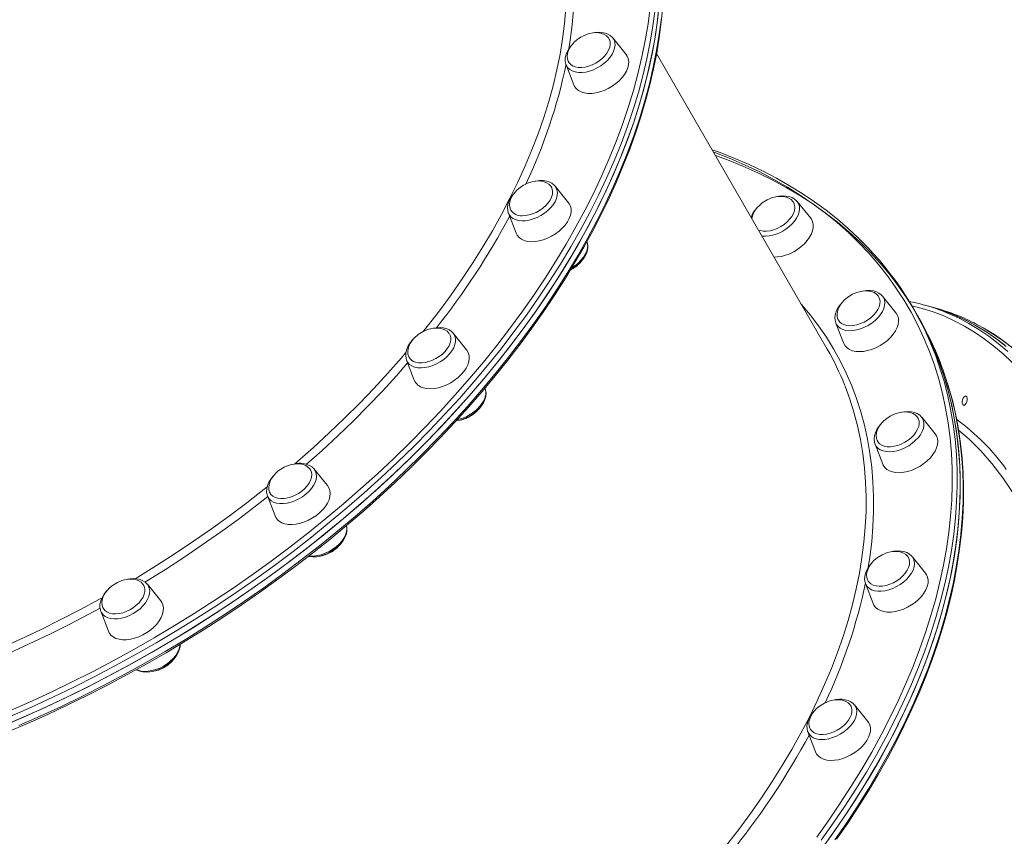
# Model space of a CAD drawing. Units: millimetres. Extents: x -8591 to 8735, y -18325 to -3656.
# Drawn here: x -221 to 297, y -12371 to -11941 of the extents above; entities that cross this region are included whole.
import ezdxf

# ---------------------------------------------------------------- set-up
doc = ezdxf.new("R2010")
doc.units = ezdxf.units.MM

msp = doc.modelspace()

# ---------------------------------------------------------------- linework, layer by layer
at = {"color": 7, "linetype": 'Continuous', "lineweight": 15}
for p, q in [((98.2, -11959.36), (91.14, -11950.6)), ((204.08, -12114.47), (114.22, -11958.83)), ((66.57, -11964.78), (70.62, -11975.28)), ((60.69, -12028.54), (60.77, -12028.64)), ((67.84, -12037.4), (60.77, -12028.64)), ((195.36, -12045.52), (188.29, -12036.76)), ((36.2, -12042.83), (36.15, -12042.67)), ((36.2, -12042.83), (40.26, -12053.33)), ((240.23, -12095.23), (233.16, -12086.47)), ((250.93, -12095.61), (249.35, -12092.88)), ((257.99, -12091.94), (254.61, -12091.03)), ((261.37, -12092.86), (257.99, -12091.94)), ((252.5, -12098.34), (250.93, -12095.61)), ((208.55, -12100.53), (208.59, -12100.66)), ((208.59, -12100.66), (212.65, -12111.16)), ((7.01, -12105.84), (7.16, -12106.03)), ((14.23, -12114.79), (7.16, -12106.03)), ((-17.41, -12120.21), (-13.35, -12130.71)), ((23.96, -12135.11), (23.87, -12134.88)), ((260.85, -12158.95), (253.78, -12150.19)), ((253.87, -12150.31), (253.78, -12150.19)), ((229.21, -12164.38), (233.26, -12174.88)), ((-58.97, -12186.24), (-66.04, -12177.48)), ((-90.61, -12191.67), (-86.56, -12202.17)), ((255.8, -12232.33), (248.74, -12223.57)), ((-153.93, -12238.04), (-153.85, -12238.13)), ((-146.79, -12246.9), (-153.85, -12238.13)), ((224.17, -12237.76), (228.22, -12248.26)), ((-178.42, -12252.32), (-174.37, -12262.82)), ((218.37, -12301.61), (218.29, -12301.51)), ((225.44, -12310.38), (218.37, -12301.61)), ((193.73, -12315.58), (193.81, -12315.8)), ((193.81, -12315.8), (197.86, -12326.3))]:
    msp.add_line(p, q, dxfattribs=at)
at = {"color": 8, "linetype": 'Continuous', "lineweight": 15, "flags": 128}
for points in [[(50.26, -11842.04), (53.71, -11848.36), (56.85, -11854.85), (59.67, -11861.51), (62.19, -11868.33), (64.39, -11875.29), (66.28, -11882.4), (67.84, -11889.66), (69.08, -11897.04), (70.01, -11904.55), (70.61, -11912.18), (70.89, -11919.92), (70.84, -11927.77), (70.47, -11935.72), (69.78, -11943.75), (68.77, -11951.87), (68.06, -11956.44)], [(-227.17, -12305.08), (-215.98, -12300.17), (-204.85, -12295.05), (-193.78, -12289.72), (-182.79, -12284.18), (-171.88, -12278.45), (-161.07, -12272.51), (-150.36, -12266.39), (-139.76, -12260.08), (-129.27, -12253.59), (-118.92, -12246.93), (-108.7, -12240.1), (-98.62, -12233.1), (-88.69, -12225.94), (-78.93, -12218.63), (-69.33, -12211.17), (-59.91, -12203.57), (-50.67, -12195.84), (-41.63, -12187.97), (-32.78, -12179.99), (-24.13, -12171.89), (-15.7, -12163.68), (-7.49, -12155.36), (0.5, -12146.96), (8.26, -12138.46), (15.77, -12129.88), (23.05, -12121.22), (30.07, -12112.49), (36.83, -12103.71), (43.34, -12094.87), (49.58, -12085.98), (55.54, -12077.05), (61.23, -12068.09), (66.64, -12059.11), (71.77, -12050.1), (76.6, -12041.09), (81.14, -12032.07), (85.38, -12023.05), (89.32, -12014.05), (92.96, -12005.06), (96.29, -11996.1), (99.32, -11987.17), (102.03, -11978.29), (104.42, -11969.44), (106.5, -11960.66), (108.26, -11951.93), (109.71, -11943.28), (110.83, -11934.69)], [(113.45, -11935.59), (112.32, -11944.21), (110.87, -11952.91), (109.1, -11961.67), (107.01, -11970.5), (104.61, -11979.38), (101.88, -11988.31), (98.85, -11997.28), (95.5, -12006.28), (91.85, -12015.31), (87.88, -12024.36), (83.62, -12033.41), (79.06, -12042.47), (74.21, -12051.53), (69.06, -12060.57), (63.63, -12069.6), (57.91, -12078.6), (51.91, -12087.57), (45.65, -12096.5), (39.11, -12105.38), (32.32, -12114.21), (25.26, -12122.97), (17.95, -12131.67), (10.4, -12140.29), (2.61, -12148.83), (-5.41, -12157.28), (-13.66, -12165.63), (-22.13, -12173.88), (-30.82, -12182.02), (-39.71, -12190.04), (-48.8, -12197.94), (-58.08, -12205.71), (-67.54, -12213.34), (-77.18, -12220.83), (-86.99, -12228.18), (-96.97, -12235.37), (-107.09, -12242.4), (-117.36, -12249.26), (-127.76, -12255.96), (-138.29, -12262.48), (-148.94, -12268.82), (-159.7, -12274.97), (-170.57, -12280.93), (-181.52, -12286.69), (-192.57, -12292.25), (-203.68, -12297.6), (-214.86, -12302.75), (-226.1, -12307.68)], [(-8.65, -12105.2), (-6.52, -12102.53), (-0.12, -12094.23), (6.02, -12085.88), (11.89, -12077.47), (17.49, -12069.03), (22.81, -12060.56), (27.84, -12052.06), (32.59, -12043.55), (37.04, -12035.03), (41.2, -12026.51), (45.06, -12017.99), (48.62, -12009.49), (51.87, -12001.01), (54.8, -11992.57), (57.43, -11984.16), (59.74, -11975.8), (61.73, -11967.49), (63.41, -11959.24), (64.76, -11951.06), (65.79, -11942.96), (66.5, -11934.94)], [(-221.54, -12312.54), (-210.31, -12307.58), (-199.14, -12302.41), (-188.03, -12297.02), (-177, -12291.44), (-166.05, -12285.65), (-155.2, -12279.67), (-144.45, -12273.49), (-133.82, -12267.13), (-123.3, -12260.59), (-112.91, -12253.87), (-102.66, -12246.99), (-92.56, -12239.94), (-82.61, -12232.73), (-72.82, -12225.36), (-63.2, -12217.85), (-53.76, -12210.2), (-44.5, -12202.42), (-35.43, -12194.5), (-26.57, -12186.46), (-17.91, -12178.31), (-9.47, -12170.05), (-1.24, -12161.68), (6.75, -12153.23), (14.51, -12144.68), (22.03, -12136.05), (29.31, -12127.34), (36.33, -12118.57), (43.1, -12109.73), (49.6, -12100.85), (55.83, -12091.91), (61.79, -12082.94), (67.47, -12073.93), (72.87, -12064.9), (77.98, -12055.86), (82.8, -12046.8), (87.32, -12037.74), (91.55, -12028.68), (95.47, -12019.64), (99.09, -12010.61), (102.4, -12001.62), (105.39, -11992.65), (108.08, -11983.73), (110.44, -11974.85), (112.49, -11966.03), (114.22, -11957.28), (115.63, -11948.59), (116.72, -11939.98)], [(91.14, -11950.6), (91.83, -11951.7), (92.26, -11953.03), (92.37, -11954.49), (92.15, -11956.05), (91.62, -11957.66), (90.79, -11959.3), (89.67, -11960.91), (88.3, -11962.46), (86.7, -11963.91), (84.92, -11965.23), (83.01, -11966.38), (81, -11967.33), (78.94, -11968.07), (76.9, -11968.56), (74.91, -11968.81), (73.04, -11968.8), (71.31, -11968.53), (69.78, -11968.02), (68.49, -11967.27), (67.46, -11966.3), (66.72, -11965.14), (66.57, -11964.78)], [(198.53, -12371.16), (204.87, -12362.29), (210.94, -12353.38), (216.74, -12344.43), (222.25, -12335.45), (227.48, -12326.45), (232.42, -12317.44), (237.07, -12308.42), (241.43, -12299.41), (245.48, -12290.4), (249.24, -12281.4), (252.68, -12272.43), (255.82, -12263.49), (258.65, -12254.59), (261.16, -12245.73), (263.36, -12236.92), (265.24, -12228.17), (266.81, -12219.49), (268.05, -12210.88), (268.97, -12202.35), (269.57, -12193.9), (269.85, -12185.55), (269.8, -12177.3), (269.44, -12169.16), (268.75, -12161.12), (267.74, -12153.21), (266.41, -12145.43), (264.76, -12137.78), (262.79, -12130.27), (260.5, -12122.9), (257.9, -12115.68), (254.99, -12108.62), (251.77, -12101.72), (248.23, -12094.99), (244.4, -12088.44), (240.26, -12082.06), (235.82, -12075.86), (231.09, -12069.86), (226.07, -12064.05), (220.76, -12058.43), (215.17, -12053.02), (209.3, -12047.82), (203.15, -12042.83), (196.74, -12038.05), (190.07, -12033.5), (183.13, -12029.16), (175.95, -12025.06), (168.51, -12021.18), (160.84, -12017.54), (152.94, -12014.13), (144.8, -12010.96), (144.19, -12010.73)], [(60.77, -12028.64), (61.25, -12029.34), (61.79, -12030.61), (62, -12032.03), (61.9, -12033.56), (61.47, -12035.16), (60.74, -12036.8), (59.71, -12038.42), (58.42, -12040), (56.9, -12041.49), (55.17, -12042.85), (53.3, -12044.06), (51.31, -12045.08), (49.27, -12045.89), (47.22, -12046.47), (45.2, -12046.8), (43.28, -12046.87), (41.5, -12046.69), (39.9, -12046.26), (38.53, -12045.59), (37.41, -12044.69), (36.57, -12043.59), (36.2, -12042.83)], [(183.86, -12050.07), (185.45, -12048.62), (186.83, -12047.07), (187.94, -12045.46), (188.78, -12043.82), (189.31, -12042.21), (189.52, -12040.65), (189.41, -12039.19), (188.98, -12037.86), (188.29, -12036.76)], [(225.69, -12101.89), (227.56, -12100.68), (229.29, -12099.32), (230.81, -12097.83), (232.1, -12096.25), (233.13, -12094.63), (233.86, -12093), (234.29, -12091.39), (234.39, -12089.87), (234.18, -12088.44), (233.64, -12087.17), (233.16, -12086.47)], [(190.42, -12090.8), (190.46, -12090.85), (195.14, -12096.41), (199.53, -12102.17), (203.62, -12108.11), (207.41, -12114.24), (210.89, -12120.54), (214.07, -12127.01), (216.94, -12133.64), (219.5, -12140.44), (221.74, -12147.39), (223.66, -12154.48), (225.26, -12161.72), (226.55, -12169.08), (227.51, -12176.58), (228.15, -12184.19), (228.47, -12191.92), (228.47, -12199.76), (228.14, -12207.69), (227.49, -12215.72), (226.52, -12223.83), (225.67, -12229.37)], [(301.46, -12121.4), (296.66, -12116.94), (291.74, -12112.79), (286.69, -12108.97), (281.53, -12105.47), (276.25, -12102.31), (270.86, -12099.47), (265.36, -12096.96), (259.76, -12094.8), (254.06, -12092.96), (248.57, -12091.54)], [(273.8, -12098.35), (278.57, -12100.88), (283.88, -12104.06), (289.06, -12107.57), (294.13, -12111.41), (299.08, -12115.58)], [(208.59, -12100.66), (208.96, -12101.42), (209.8, -12102.52), (210.92, -12103.42), (212.29, -12104.09), (213.89, -12104.52), (215.67, -12104.71), (217.59, -12104.63), (219.61, -12104.3), (221.66, -12103.72), (223.7, -12102.91), (225.69, -12101.89)], [(301.72, -12113.92), (296.67, -12110.02), (291.5, -12106.46), (286.22, -12103.22), (280.82, -12100.31), (280.8, -12100.31)], [(7.16, -12106.03), (7.39, -12106.33), (8.03, -12107.56), (8.36, -12108.93), (8.36, -12110.43), (8.04, -12112.01), (7.41, -12113.64), (6.48, -12115.27), (5.27, -12116.86), (3.82, -12118.39), (2.16, -12119.8), (0.33, -12121.06), (-1.63, -12122.15), (-3.66, -12123.03), (-5.71, -12123.69), (-7.74, -12124.1), (-9.7, -12124.26), (-11.53, -12124.17), (-13.2, -12123.82), (-14.65, -12123.22), (-15.86, -12122.4), (-16.8, -12121.36), (-17.41, -12120.21)], [(-76.47, -12174.9), (-74.91, -12173.56), (-66.44, -12166.08), (-58.17, -12158.49), (-50.1, -12150.78), (-42.26, -12142.96), (-34.64, -12135.04), (-27.24, -12127.03), (-20.09, -12118.94), (-17.72, -12116.18)], [(-16.85, -12121.66), (-22.78, -12128.4), (-30.15, -12136.45), (-37.75, -12144.41), (-45.58, -12152.26), (-53.63, -12160.02), (-61.88, -12167.66), (-70.08, -12174.95)], [(264.11, -12126.56), (265.38, -12130.8), (267.36, -12138.35), (269.02, -12146.04), (270.35, -12153.86), (271.37, -12161.81), (272.06, -12169.87), (272.43, -12178.05), (272.47, -12186.34), (272.2, -12194.73), (271.59, -12203.22), (270.67, -12211.79), (269.42, -12220.44), (267.85, -12229.16), (265.96, -12237.95), (263.75, -12246.8), (261.22, -12255.7), (258.38, -12264.64), (255.23, -12273.63), (251.77, -12282.64), (248, -12291.67), (243.92, -12300.72), (239.55, -12309.78), (234.88, -12318.84), (229.91, -12327.9), (224.66, -12336.94), (219.12, -12345.95), (213.3, -12354.94), (207.2, -12363.9), (200.83, -12372.81)], [(151.08, -12375.51), (157.48, -12367.21), (163.62, -12358.85), (169.49, -12350.45), (175.09, -12342.01), (180.41, -12333.53), (185.44, -12325.04), (190.19, -12316.52), (194.65, -12308), (198.81, -12299.48), (202.66, -12290.96), (206.22, -12282.46), (209.47, -12273.99), (212.41, -12265.54), (215.03, -12257.13), (217.34, -12248.77), (219.34, -12240.46), (221.01, -12232.22), (222.36, -12224.04), (223.4, -12215.94), (224.11, -12207.92), (224.49, -12199.99), (224.56, -12192.16), (224.29, -12184.43), (223.71, -12176.82), (222.8, -12169.33), (221.57, -12161.96), (220.02, -12154.73), (218.15, -12147.63), (215.97, -12140.68), (213.46, -12133.88), (213.18, -12133.17)], [(207.99, -12372.71), (214.19, -12363.77), (220.12, -12354.79), (225.76, -12345.78), (231.13, -12336.75), (236.2, -12327.7), (240.98, -12318.64), (245.47, -12309.58), (249.66, -12300.53), (253.54, -12291.48), (257.12, -12282.46), (260.39, -12273.47), (263.35, -12264.51), (265.99, -12255.59), (268.32, -12246.72), (270.33, -12237.91), (272.02, -12229.16), (273.39, -12220.48), (274.43, -12211.88), (275.16, -12203.36), (275.56, -12194.94), (275.64, -12186.61), (275.39, -12178.39), (274.82, -12170.28), (273.92, -12162.28), (272.71, -12154.42), (271.17, -12146.68), (269.31, -12139.08), (267.27, -12132.06)], [(242.96, -12167.2), (244.99, -12166.31), (246.94, -12165.23), (248.77, -12163.96), (250.44, -12162.55), (251.89, -12161.03), (253.09, -12159.43), (254.02, -12157.8), (254.66, -12156.18), (254.98, -12154.59), (254.97, -12153.1), (254.65, -12151.72), (254.01, -12150.5), (253.87, -12150.31)], [(340.69, -12319.75), (339.89, -12312.02), (338.17, -12298.76), (336.09, -12285.86), (333.62, -12273.2), (330.78, -12260.95), (327.57, -12249.12), (324.13, -12238.13), (320.37, -12227.62), (316.26, -12217.52), (311.83, -12207.94), (308.26, -12201.01), (304.52, -12194.4), (300.59, -12188.08), (296.49, -12182.09), (290.72, -12174.56), (284.87, -12167.87), (278.76, -12161.77), (273.22, -12156.98)], [(229.21, -12164.38), (229.82, -12165.53), (230.76, -12166.56), (231.97, -12167.39), (233.42, -12167.98), (235.09, -12168.33), (236.92, -12168.43), (238.87, -12168.27), (240.9, -12167.85), (242.96, -12167.2)], [(-66.04, -12177.48), (-65.35, -12178.58), (-64.92, -12179.91), (-64.81, -12181.37), (-65.02, -12182.93), (-65.55, -12184.55), (-66.39, -12186.18), (-67.51, -12187.79), (-68.88, -12189.35), (-70.47, -12190.8), (-72.25, -12192.11), (-74.17, -12193.26), (-76.18, -12194.22), (-78.23, -12194.95), (-80.28, -12195.45), (-82.26, -12195.69), (-84.14, -12195.68), (-85.87, -12195.42), (-87.4, -12194.9), (-88.69, -12194.15), (-89.72, -12193.18), (-90.46, -12192.02), (-90.61, -12191.67)], [(-160.44, -12235.28), (-158.94, -12234.38), (-149.02, -12228.27), (-139.22, -12221.99), (-129.56, -12215.54), (-120.04, -12208.92), (-110.67, -12202.14), (-101.47, -12195.21), (-92.44, -12188.13), (-90.61, -12186.67)], [(-90.49, -12191.98), (-96.87, -12196.98), (-106.06, -12203.97), (-115.42, -12210.8), (-124.93, -12217.47), (-134.59, -12223.98), (-144.38, -12230.33), (-154.31, -12236.49), (-155.12, -12236.99)], [(-68.8, -12223.25), (-68.19, -12223.31), (-66.31, -12223.32), (-64.33, -12223.07), (-62.28, -12222.58), (-60.23, -12221.85), (-58.22, -12220.89), (-56.3, -12219.74), (-54.52, -12218.43), (-52.93, -12216.97), (-51.55, -12215.42), (-50.44, -12213.81), (-49.6, -12212.18), (-49.07, -12210.56), (-48.86, -12209), (-48.97, -12207.54), (-49.03, -12207.29)], [(234.5, -12241.54), (236.55, -12241.04), (238.6, -12240.31), (240.61, -12239.35), (242.53, -12238.21), (244.3, -12236.89), (245.9, -12235.44), (247.27, -12233.89), (248.39, -12232.27), (249.22, -12230.64), (249.75, -12229.02), (249.97, -12227.46), (249.86, -12226), (249.43, -12224.68), (248.74, -12223.57)], [(-153.85, -12238.13), (-153.38, -12238.83), (-152.84, -12240.11), (-152.63, -12241.53), (-152.73, -12243.06), (-153.16, -12244.66), (-153.89, -12246.29), (-154.92, -12247.92), (-156.21, -12249.49), (-157.73, -12250.98), (-159.46, -12252.35), (-161.33, -12253.55), (-163.32, -12254.58), (-165.36, -12255.38), (-167.41, -12255.96), (-169.42, -12256.29), (-171.34, -12256.37), (-173.12, -12256.19), (-174.72, -12255.75), (-176.1, -12255.08), (-177.22, -12254.18), (-178.06, -12253.08), (-178.42, -12252.32)], [(224.17, -12237.76), (224.32, -12238.11), (225.06, -12239.27), (226.09, -12240.24), (227.38, -12240.99), (228.91, -12241.51), (230.64, -12241.77), (232.52, -12241.78), (234.5, -12241.54)], [(-254.52, -12281.32), (-252.44, -12280.51), (-241.79, -12276.22), (-231.19, -12271.72), (-220.64, -12267), (-210.14, -12262.06), (-199.72, -12256.92), (-189.38, -12251.58), (-179.14, -12246.03), (-177.68, -12245.23)], [(-178.78, -12250.65), (-184.76, -12253.89), (-195.11, -12259.3), (-205.54, -12264.51), (-216.04, -12269.52), (-226.61, -12274.31), (-237.23, -12278.89), (-247.9, -12283.25), (-250.08, -12284.11)], [(-159.61, -12283.02), (-158.77, -12283.38), (-157.17, -12283.82), (-155.39, -12284), (-153.47, -12283.92), (-151.46, -12283.59), (-149.41, -12283.01), (-147.36, -12282.21), (-145.38, -12281.18), (-143.5, -12279.98), (-141.78, -12278.61), (-140.25, -12277.12), (-138.96, -12275.54), (-137.94, -12273.92), (-137.2, -12272.29), (-136.78, -12270.69), (-136.68, -12269.78)], [(200.89, -12319.85), (202.81, -12319.77), (204.82, -12319.44), (206.87, -12318.86), (208.91, -12318.06), (210.9, -12317.03), (212.77, -12315.83), (214.5, -12314.46), (216.02, -12312.97), (217.31, -12311.4), (218.34, -12309.77), (219.07, -12308.14), (219.5, -12306.54), (219.6, -12305.01), (219.39, -12303.59), (218.85, -12302.31), (218.37, -12301.61)]]:
    msp.add_lwpolyline(points, dxfattribs=at)
at = {"color": 7, "linetype": 'Continuous', "lineweight": 15, "flags": 128}
for points in [[(-230.17, -12312.8), (-218.9, -12307.97), (-207.69, -12302.93), (-196.54, -12297.68), (-185.46, -12292.22), (-174.46, -12286.56), (-163.55, -12280.7), (-152.73, -12274.64), (-142.03, -12268.4), (-131.43, -12261.97), (-120.97, -12255.36), (-110.63, -12248.58), (-100.43, -12241.63), (-90.38, -12234.52), (-80.49, -12227.25), (-70.77, -12219.83), (-61.21, -12212.27), (-51.84, -12204.57), (-42.65, -12196.73), (-33.66, -12188.77), (-24.87, -12180.69), (-16.3, -12172.5), (-7.93, -12164.2), (0.2, -12155.79), (8.11, -12147.3), (15.78, -12138.72), (23.21, -12130.06), (30.4, -12121.33), (37.32, -12112.53), (43.99, -12103.68), (50.39, -12094.77), (56.52, -12085.82), (62.38, -12076.84), (67.95, -12067.82), (73.24, -12058.78), (78.25, -12049.73), (82.96, -12040.67), (87.37, -12031.61), (91.48, -12022.56), (95.29, -12013.52), (98.79, -12004.51), (101.98, -11995.52), (104.86, -11986.57), (107.42, -11977.66), (109.67, -11968.81), (111.6, -11960.01), (113.21, -11951.28), (114.5, -11942.62), (115.47, -11934.04)], [(115.57, -11932.97), (114.64, -11941.54), (113.39, -11950.19), (111.82, -11958.92), (109.93, -11967.71), (107.72, -11976.55), (105.2, -11985.45), (102.36, -11994.4), (99.2, -12003.38), (95.74, -12012.39), (91.97, -12021.43), (87.9, -12030.48), (83.52, -12039.54), (78.85, -12048.6), (73.89, -12057.65), (68.63, -12066.69), (63.09, -12075.71), (57.27, -12084.7), (51.17, -12093.65), (44.8, -12102.57), (38.17, -12111.43), (31.28, -12120.23), (24.13, -12128.97), (16.73, -12137.64), (9.09, -12146.23), (1.21, -12154.74), (-6.9, -12163.15), (-15.24, -12171.46), (-23.79, -12179.67), (-32.55, -12187.77), (-41.52, -12195.74), (-50.68, -12203.59), (-60.03, -12211.31), (-69.56, -12218.9), (-79.27, -12226.33), (-89.14, -12233.62), (-99.17, -12240.75), (-109.35, -12247.72), (-119.67, -12254.52), (-130.12, -12261.15), (-140.7, -12267.61), (-151.39, -12273.87), (-162.19, -12279.95), (-173.09, -12285.84), (-184.08, -12291.53), (-195.15, -12297.01), (-206.29, -12302.29), (-217.5, -12307.35), (-228.76, -12312.21)], [(-227.6, -12315.93), (-216.94, -12311.36), (-206.32, -12306.59), (-195.75, -12301.64), (-185.25, -12296.5), (-174.83, -12291.17), (-164.47, -12285.67), (-154.21, -12279.99), (-144.03, -12274.14), (-133.96, -12268.12), (-124, -12261.94), (-114.15, -12255.6), (-104.42, -12249.11), (-94.82, -12242.47), (-85.36, -12235.68), (-76.04, -12228.76), (-66.86, -12221.7), (-57.85, -12214.51), (-49, -12207.2), (-40.31, -12199.77), (-31.81, -12192.23), (-23.48, -12184.57), (-15.34, -12176.82), (-7.4, -12168.97), (0.35, -12161.03), (7.89, -12153), (15.22, -12144.89), (22.34, -12136.71), (29.23, -12128.46), (35.9, -12120.15), (42.34, -12111.78), (48.54, -12103.37), (54.5, -12094.91), (60.22, -12086.41), (65.69, -12077.88), (70.91, -12069.32), (75.87, -12060.74), (80.57, -12052.16), (85, -12043.56), (89.18, -12034.96), (93.08, -12026.37), (96.71, -12017.79), (100.06, -12009.23), (103.13, -12000.7), (105.93, -11992.19), (108.44, -11983.72), (110.67, -11975.29), (112.61, -11966.91), (114.27, -11958.59), (115.64, -11950.33), (116.71, -11942.13), (117.5, -11934.01)], [(89.26, -11951.26), (88.82, -11950.51), (87.88, -11949.54), (86.66, -11948.76), (85.35, -11948.24), (83.89, -11947.94), (82.3, -11947.85), (80.65, -11947.97), (79.01, -11948.29), (77.64, -11948.69), (76.57, -11949.1), (75.34, -11949.67), (74.49, -11950.13)], [(91.05, -11950.53), (90.93, -11950.35), (89.85, -11949.37), (88.57, -11948.6), (87.08, -11948.04), (85.42, -11947.71), (83.6, -11947.62), (81.69, -11947.78), (80.82, -11947.96)], [(74.49, -11950.13), (72.72, -11951.29), (72.06, -11951.81), (71.02, -11952.74), (70.05, -11953.76), (69.14, -11954.93), (68.36, -11956.19), (67.75, -11957.53), (67.35, -11958.89), (67.2, -11960.25), (67.3, -11961.57), (67.68, -11962.81), (67.99, -11963.33)], [(76.54, -11965.95), (78.44, -11965.48), (80.35, -11964.77), (82.21, -11963.85), (83.96, -11962.73), (85.55, -11961.46), (86.95, -11960.06), (88.11, -11958.58), (88.99, -11957.06), (89.57, -11955.55), (89.84, -11954.09), (89.78, -11952.71), (89.4, -11951.47), (89.28, -11951.22)], [(69.59, -11954.36), (69.24, -11954.72), (68.06, -11956.3), (67.12, -11957.94), (66.48, -11959.63), (66.14, -11961.32), (66.13, -11962.95), (66.45, -11964.46), (66.56, -11964.69)], [(67.95, -11963.35), (68.07, -11963.54), (68.91, -11964.52), (70.03, -11965.3), (71.39, -11965.84), (72.96, -11966.13), (74.69, -11966.17), (76.54, -11965.95)], [(82.22, -11979.53), (84.41, -11979), (86.6, -11978.24), (88.76, -11977.24), (90.83, -11976.05), (92.77, -11974.68), (94.53, -11973.16), (96.08, -11971.53), (97.37, -11969.82), (98.39, -11968.08), (99.11, -11966.34), (99.51, -11964.63), (99.58, -11963.01), (99.32, -11961.5), (98.74, -11960.14), (98.2, -11959.36)], [(70.62, -11975.28), (71.03, -11976.14), (71.92, -11977.32), (73.09, -11978.3), (74.54, -11979.05), (76.21, -11979.56), (78.08, -11979.81), (80.1, -11979.8), (82.22, -11979.53)], [(228.13, -12063.9), (225.75, -12061.26), (220.55, -12055.99), (215.11, -12050.91), (209.41, -12046.01), (203.47, -12041.31), (197.29, -12036.8), (190.87, -12032.49), (184.22, -12028.38), (177.35, -12024.48), (170.25, -12020.78), (162.93, -12017.29), (155.4, -12014.02), (147.67, -12010.97), (143.45, -12009.46)], [(145.22, -12012.52), (151.52, -12014.84), (159.6, -12018.12), (167.46, -12021.63), (175.08, -12025.38), (182.45, -12029.36), (189.58, -12033.57), (196.45, -12038.01), (203.05, -12042.67), (209.39, -12047.55), (215.46, -12052.64), (221.26, -12057.95), (226.77, -12063.46), (232, -12069.18), (236.93, -12075.09), (241.57, -12081.19), (245.92, -12087.49), (249.96, -12093.96), (253.7, -12100.61), (257.13, -12107.44), (260.26, -12114.43), (263.07, -12121.58), (265.56, -12128.89), (267.74, -12136.35), (269.59, -12143.95), (271.13, -12151.69), (272.35, -12159.55), (273.24, -12167.55), (273.81, -12175.66), (274.06, -12183.88), (273.98, -12192.21), (273.58, -12200.63), (272.86, -12209.15), (271.81, -12217.75), (270.44, -12226.43), (268.75, -12235.18), (266.74, -12243.99), (264.42, -12252.86), (261.77, -12261.78), (258.81, -12270.74), (255.54, -12279.73), (251.97, -12288.75), (248.08, -12297.8), (243.89, -12306.85), (239.41, -12315.91), (234.63, -12324.97), (229.55, -12334.02), (224.19, -12343.05), (218.54, -12352.06), (212.62, -12361.04), (206.42, -12369.98), (199.95, -12378.87)], [(58.83, -12029.18), (58.46, -12028.56), (57.52, -12027.59), (56.3, -12026.8), (54.99, -12026.29), (53.52, -12025.98), (51.94, -12025.89), (50.28, -12026.02), (48.65, -12026.33), (47.28, -12026.74), (46.21, -12027.14), (44.98, -12027.72), (44.13, -12028.18)], [(60.64, -12028.54), (60.24, -12028.05), (59.09, -12027.14), (57.74, -12026.43), (56.19, -12025.95), (54.48, -12025.7), (52.62, -12025.69), (50.68, -12025.93), (50.36, -12026.01)], [(44.13, -12028.18), (42.36, -12029.33), (41.7, -12029.85), (40.66, -12030.78), (39.69, -12031.81), (38.78, -12032.97), (37.99, -12034.24), (37.39, -12035.57), (36.99, -12036.93), (36.84, -12038.29), (36.94, -12039.61), (37.32, -12040.85), (37.52, -12041.19)], [(43.38, -12044.22), (45.17, -12044.14), (47.04, -12043.81), (48.96, -12043.23), (50.85, -12042.42), (52.66, -12041.4), (54.35, -12040.21), (55.86, -12038.87), (57.15, -12037.43), (58.18, -12035.93), (58.93, -12034.41), (59.37, -12032.91), (59.49, -12031.49), (59.28, -12030.17), (58.86, -12029.16)], [(39.16, -12032.48), (38.46, -12033.27), (37.36, -12034.87), (36.52, -12036.54), (35.97, -12038.23), (35.74, -12039.9), (35.84, -12041.5), (36.16, -12042.63)], [(171.64, -12036.29), (169.88, -12037.45), (169.21, -12037.97), (168.18, -12038.9), (167.2, -12039.92), (166.29, -12041.09), (165.51, -12042.35), (164.9, -12043.69), (164.51, -12045.05), (164.42, -12045.78)], [(186.24, -12037.13), (185.98, -12036.67), (185.04, -12035.7), (183.82, -12034.92), (182.51, -12034.4), (181.04, -12034.1), (179.45, -12034.01), (177.8, -12034.13), (176.17, -12034.45), (174.8, -12034.85), (173.73, -12035.26), (172.49, -12035.83), (171.64, -12036.29)], [(188.28, -12036.8), (187.96, -12036.38), (186.86, -12035.42), (185.55, -12034.68), (184.04, -12034.15), (182.36, -12033.85), (180.53, -12033.79), (178.6, -12033.98), (177.95, -12034.12)], [(48.21, -12057.87), (50.26, -12057.8), (52.4, -12057.46), (54.59, -12056.88), (56.79, -12056.05), (58.93, -12055.01), (60.97, -12053.76), (62.87, -12052.35), (64.58, -12050.8), (66.06, -12049.15), (67.29, -12047.43), (68.24, -12045.68), (68.87, -12043.95), (69.19, -12042.26), (69.18, -12040.66), (68.84, -12039.19), (68.18, -12037.87), (67.84, -12037.4)], [(186.29, -12037.13), (186.48, -12037.48), (186.9, -12038.71), (187, -12040.07), (186.78, -12041.53), (186.23, -12043.03), (185.39, -12044.55), (184.26, -12046.04), (182.9, -12047.45), (181.32, -12048.74), (179.59, -12049.88), (177.74, -12050.83), (175.84, -12051.56), (173.93, -12052.07), (172.07, -12052.32), (170.32, -12052.31), (168.73, -12052.05), (167.89, -12051.78)], [(195.36, -12045.52), (195.7, -12045.99), (196.36, -12047.31), (196.7, -12048.78), (196.71, -12050.38), (196.39, -12052.06), (195.75, -12053.8), (194.81, -12055.55), (193.58, -12057.27), (192.09, -12058.92), (190.38, -12060.47), (188.48, -12061.88), (186.44, -12063.12), (184.3, -12064.17), (182.11, -12064.99), (179.92, -12065.58), (177.77, -12065.91), (176.1, -12065.99)], [(40.26, -12053.33), (40.86, -12054.5), (41.82, -12055.63), (43.07, -12056.55), (44.57, -12057.24), (46.3, -12057.68), (48.21, -12057.87)], [(68.95, -12072.53), (70.76, -12071.44), (72.45, -12070.19), (73.98, -12068.79), (75.31, -12067.28), (76.41, -12065.68), (77.25, -12064.02), (77.8, -12062.33), (78.03, -12060.65), (77.93, -12059.05), (77.62, -12057.95)], [(69.74, -12071.4), (71.12, -12070.48), (72.85, -12069.12), (74.37, -12067.63), (75.66, -12066.05), (76.69, -12064.43), (77.42, -12062.79), (77.85, -12061.19), (77.95, -12059.66), (77.74, -12058.24), (77.63, -12057.9)], [(68.75, -12072.86), (68.79, -12072.84), (69.64, -12072.38)], [(216.52, -12086.01), (214.75, -12087.17), (214.09, -12087.69), (213.05, -12088.61), (212.08, -12089.64), (211.17, -12090.8), (210.38, -12092.07), (209.78, -12093.4), (209.38, -12094.77), (209.23, -12096.13), (209.33, -12097.44), (209.71, -12098.68), (210.01, -12099.2)], [(231.31, -12087.1), (231.62, -12087.84), (231.87, -12089.15), (231.79, -12090.56), (231.39, -12092.05), (230.68, -12093.57), (229.68, -12095.08), (228.42, -12096.53), (226.94, -12097.88), (225.27, -12099.09), (223.47, -12100.13), (221.59, -12100.97), (219.67, -12101.58), (217.79, -12101.95), (215.98, -12102.06), (214.31, -12101.92), (212.82, -12101.52), (211.56, -12100.87), (210.55, -12100.01), (209.98, -12099.22)], [(231.29, -12087.14), (230.85, -12086.39), (229.91, -12085.42), (228.69, -12084.63), (227.38, -12084.12), (225.91, -12083.81), (224.33, -12083.72), (222.67, -12083.85), (221.04, -12084.16), (219.67, -12084.57), (218.6, -12084.98), (217.37, -12085.55), (216.52, -12086.01)], [(233.14, -12086.5), (232.49, -12085.75), (231.31, -12084.86), (229.93, -12084.19), (228.36, -12083.73), (226.62, -12083.51), (224.76, -12083.54), (222.81, -12083.81), (222.68, -12083.85)], [(211.56, -12090.3), (211.02, -12090.89), (209.89, -12092.48), (209.01, -12094.13), (208.42, -12095.82), (208.14, -12097.5), (208.2, -12099.12), (208.54, -12100.49)], [(257.99, -12091.94), (259.66, -12092.41), (265.38, -12094.25), (271.01, -12096.43), (276.53, -12098.95), (281.95, -12101.8), (287.25, -12104.98), (292.44, -12108.49), (297.51, -12112.33)], [(298.34, -12113), (293.29, -12109.11), (288.13, -12105.54), (282.84, -12102.3), (277.44, -12099.4), (271.94, -12096.83), (266.33, -12094.59), (260.62, -12092.69), (257.99, -12091.94)], [(250.93, -12095.61), (252.34, -12098.1), (255.88, -12104.86), (259.12, -12111.79), (262.05, -12118.88), (264.66, -12126.13), (266.96, -12133.53), (268.94, -12141.08), (270.59, -12148.77), (271.93, -12156.59), (272.95, -12164.54), (273.64, -12172.6), (274.01, -12180.78), (274.05, -12189.07), (273.77, -12197.46), (273.17, -12205.95), (272.24, -12214.52), (270.99, -12223.17), (269.42, -12231.89), (267.53, -12240.68), (265.32, -12249.53), (262.8, -12258.43), (259.96, -12267.37), (256.81, -12276.36), (253.34, -12285.37), (249.57, -12294.4), (245.5, -12303.45), (241.13, -12312.51), (236.45, -12321.57), (231.49, -12330.63), (226.23, -12339.67), (220.69, -12348.68), (214.87, -12357.67), (208.77, -12366.63), (202.41, -12375.54)], [(240.23, -12095.23), (240.36, -12095.4), (241.1, -12096.67), (241.52, -12098.11), (241.61, -12099.68), (241.37, -12101.35), (240.82, -12103.08), (239.95, -12104.83), (238.79, -12106.56), (237.36, -12108.23), (235.7, -12109.81), (233.85, -12111.26), (231.84, -12112.55), (229.72, -12113.64), (227.53, -12114.52), (225.34, -12115.17), (223.18, -12115.57), (221.1, -12115.71), (219.15, -12115.59), (217.37, -12115.21), (215.81, -12114.58), (214.5, -12113.71), (213.46, -12112.63), (212.73, -12111.35), (212.65, -12111.16)], [(5.08, -12106.34), (4.85, -12105.94), (3.91, -12104.97), (2.69, -12104.19), (1.38, -12103.67), (-0.09, -12103.37), (-1.67, -12103.28), (-3.33, -12103.4), (-4.96, -12103.72), (-6.33, -12104.12), (-7.4, -12104.53), (-8.63, -12105.1), (-9.48, -12105.56)], [(6.94, -12105.82), (6.33, -12105.16), (5.12, -12104.3), (3.71, -12103.66), (2.12, -12103.24), (0.36, -12103.06), (-1.53, -12103.12), (-3.3, -12103.4)], [(301.84, -12113.85), (297.01, -12110.15), (292.08, -12106.75), (287.04, -12103.64), (281.9, -12100.83), (281.08, -12100.44)], [(-9.48, -12105.56), (-11.25, -12106.72), (-11.91, -12107.24), (-12.95, -12108.16), (-13.92, -12109.19), (-14.83, -12110.36), (-15.62, -12111.62), (-16.22, -12112.96), (-16.62, -12114.32), (-16.77, -12115.68), (-16.67, -12117), (-16.29, -12118.23), (-15.96, -12118.81)], [(-12.7, -12121.23), (-11.15, -12121.55), (-9.43, -12121.61), (-7.59, -12121.41), (-5.69, -12120.96), (-3.78, -12120.27), (-1.92, -12119.36), (-0.16, -12118.26), (1.46, -12117), (2.87, -12115.61), (4.05, -12114.14), (4.95, -12112.62), (5.56, -12111.1), (5.85, -12109.63), (5.82, -12108.25), (5.47, -12106.99), (5.13, -12106.35)], [(-14.22, -12109.58), (-15.48, -12111.1), (-16.52, -12112.72), (-17.28, -12114.39), (-17.74, -12116.09), (-17.88, -12117.75), (-17.68, -12119.31), (-17.41, -12120.1)], [(-8.63, -12134.76), (-6.85, -12135.14), (-4.9, -12135.26), (-2.82, -12135.12), (-0.66, -12134.72), (1.53, -12134.08), (3.72, -12133.2), (5.84, -12132.1), (7.85, -12130.81), (9.7, -12129.36), (11.36, -12127.78), (12.79, -12126.11), (13.95, -12124.38), (14.82, -12122.63), (15.37, -12120.9), (15.61, -12119.24), (15.52, -12117.67), (15.1, -12116.23), (14.36, -12114.95), (14.23, -12114.79)], [(208.98, -12372.35), (214.83, -12363.87), (220.43, -12355.36), (225.78, -12346.81), (230.88, -12338.25), (235.72, -12329.67), (240.3, -12321.07), (244.61, -12312.48), (248.65, -12303.88), (252.43, -12295.3), (255.92, -12286.72), (259.15, -12278.17), (262.09, -12269.65), (264.75, -12261.16), (267.13, -12252.71), (269.22, -12244.3), (271.03, -12235.95), (272.55, -12227.65), (273.78, -12219.42), (274.72, -12211.26), (275.37, -12203.18), (275.73, -12195.17), (275.8, -12187.26), (275.58, -12179.44), (275.06, -12171.71), (274.25, -12164.1), (273.16, -12156.59), (271.77, -12149.21), (270.1, -12141.94), (268.14, -12134.8), (267.35, -12132.32)], [(8.7, -12152.11), (10.03, -12151.9), (12, -12151.35), (13.96, -12150.59), (15.85, -12149.63), (17.63, -12148.49), (19.29, -12147.19), (20.76, -12145.76), (22.03, -12144.23), (23.07, -12142.61), (23.83, -12140.93), (24.29, -12139.24), (24.43, -12137.58), (24.23, -12136.01), (23.97, -12135.27)], [(9.26, -12151.55), (10.24, -12151.32), (12.29, -12150.66), (14.32, -12149.78), (16.28, -12148.69), (18.11, -12147.43), (19.77, -12146.02), (21.22, -12144.49), (22.43, -12142.9), (23.36, -12141.27), (23.99, -12139.64), (24.31, -12138.06), (24.31, -12136.56), (24, -12135.23), (23.98, -12135.18), (23.96, -12135.11)], [(275.37, -12143.53), (275.16, -12142.86), (275.15, -12141.99), (275.34, -12141.04), (275.7, -12140.16), (276.18, -12139.48), (276.7, -12139.11), (277.19, -12139.1), (277.57, -12139.45), (277.78, -12140.12), (277.79, -12140.99), (277.6, -12141.94), (277.24, -12142.82), (276.76, -12143.5), (276.24, -12143.87), (275.75, -12143.88), (275.37, -12143.53)], [(237.13, -12149.73), (235.37, -12150.89), (234.7, -12151.41), (233.67, -12152.33), (232.69, -12153.36), (231.78, -12154.52), (231, -12155.79), (230.39, -12157.12), (230, -12158.49), (229.84, -12159.85), (229.95, -12161.16), (230.33, -12162.4), (230.71, -12163.05)], [(251.87, -12150.79), (251.47, -12150.11), (250.53, -12149.14), (249.31, -12148.35), (248, -12147.84), (246.53, -12147.53), (244.94, -12147.44), (243.29, -12147.57), (241.66, -12147.88), (240.29, -12148.29), (239.22, -12148.69), (237.98, -12149.27), (237.13, -12149.73)], [(253.88, -12150.34), (253.76, -12150.17), (252.73, -12149.14), (251.48, -12148.33), (250.04, -12147.73), (248.41, -12147.35), (246.62, -12147.21), (244.72, -12147.32), (243.45, -12147.55)], [(232.25, -12153.92), (231.23, -12155.14), (230.18, -12156.75), (229.39, -12158.42), (228.9, -12160.11), (228.74, -12161.78), (228.91, -12163.35), (229.2, -12164.22)], [(251.89, -12150.76), (252.02, -12151.01), (252.41, -12152.25), (252.49, -12153.62), (252.23, -12155.08), (251.66, -12156.59), (250.79, -12158.11), (249.65, -12159.59), (248.26, -12160.99), (246.67, -12162.27), (244.93, -12163.4), (243.07, -12164.33), (241.17, -12165.05), (239.26, -12165.53), (237.41, -12165.76), (235.68, -12165.73), (234.1, -12165.45), (232.72, -12164.92), (231.59, -12164.15), (230.74, -12163.17), (230.66, -12163.05)], [(260.85, -12158.95), (261.56, -12160.06), (262.06, -12161.46), (262.23, -12163), (262.08, -12164.65), (261.6, -12166.36), (260.81, -12168.11), (259.72, -12169.85), (258.36, -12171.54), (256.75, -12173.14), (254.94, -12174.63), (252.97, -12175.96), (250.87, -12177.11), (248.7, -12178.04), (246.5, -12178.75), (244.33, -12179.21), (242.22, -12179.42), (240.24, -12179.36), (238.42, -12179.05), (236.8, -12178.48), (235.42, -12177.67), (234.31, -12176.64), (233.5, -12175.41), (233.26, -12174.88)], [(229.17, -12164.26), (229.18, -12164.31), (229.21, -12164.38)], [(-68.04, -12177.95), (-68.36, -12177.4), (-69.3, -12176.43), (-70.51, -12175.64), (-71.82, -12175.13), (-73.29, -12174.82), (-74.88, -12174.73), (-76.53, -12174.86), (-78.17, -12175.17), (-79.53, -12175.58), (-80.61, -12175.98), (-81.84, -12176.56), (-82.69, -12177.02)], [(-66.28, -12177.24), (-67.06, -12176.46), (-67.15, -12176.4)], [(-87.5, -12181.12), (-87.64, -12181.26), (-88.87, -12182.81), (-89.86, -12184.44), (-90.58, -12186.13), (-90.99, -12187.82), (-91.07, -12189.46), (-90.83, -12191.01), (-90.54, -12191.72)], [(-82.69, -12177.02), (-84.45, -12178.17), (-85.12, -12178.69), (-86.16, -12179.62), (-87.13, -12180.65), (-88.04, -12181.81), (-88.82, -12183.08), (-89.43, -12184.41), (-89.82, -12185.77), (-89.98, -12187.13), (-89.88, -12188.45), (-89.5, -12189.69), (-89.09, -12190.38)], [(-87.88, -12191.72), (-86.67, -12192.41), (-85.22, -12192.86), (-83.58, -12193.06), (-81.8, -12193), (-79.93, -12192.69), (-78.02, -12192.12), (-76.12, -12191.33), (-74.3, -12190.33), (-72.6, -12189.15), (-71.07, -12187.83), (-69.76, -12186.4), (-68.71, -12184.9), (-67.94, -12183.38), (-67.47, -12181.88), (-67.33, -12180.44), (-67.5, -12179.11), (-68, -12177.93)], [(-66.22, -12177.27), (-66.09, -12177.42), (-66.04, -12177.48)], [(-84.4, -12204.96), (-83.03, -12205.77), (-81.41, -12206.33), (-79.58, -12206.65), (-77.6, -12206.71), (-75.5, -12206.5), (-73.32, -12206.04), (-71.12, -12205.33), (-68.95, -12204.4), (-66.85, -12203.25), (-64.88, -12201.92), (-63.07, -12200.43), (-61.47, -12198.83), (-60.1, -12197.14), (-59.01, -12195.4), (-58.22, -12193.65), (-57.74, -12191.94), (-57.59, -12190.29), (-57.76, -12188.75), (-58.26, -12187.35), (-58.97, -12186.24)], [(-89.14, -12190.37), (-88.83, -12190.81), (-87.88, -12191.72)], [(-69.12, -12223.44), (-68.5, -12223.59), (-66.71, -12223.73), (-64.81, -12223.63), (-62.86, -12223.28), (-60.88, -12222.7), (-58.94, -12221.9), (-57.06, -12220.91), (-55.29, -12219.74), (-53.67, -12218.42), (-52.22, -12216.97), (-50.99, -12215.42), (-50, -12213.79), (-49.28, -12212.11), (-48.87, -12210.42), (-48.79, -12208.77), (-49.03, -12207.23)], [(246.74, -12224.03), (246.42, -12223.49), (245.48, -12222.52), (244.27, -12221.73), (242.96, -12221.22), (241.49, -12220.91), (239.9, -12220.82), (238.25, -12220.95), (236.61, -12221.26), (235.25, -12221.67), (234.17, -12222.08), (232.94, -12222.65), (232.09, -12223.11)], [(248.64, -12223.51), (248.4, -12223.18), (247.29, -12222.23), (245.98, -12221.48), (244.47, -12220.95), (242.78, -12220.66), (240.95, -12220.6), (239.11, -12220.78), (238.65, -12220.86), (238.26, -12220.95)], [(227.24, -12227.26), (227.02, -12227.49), (225.8, -12229.05), (224.84, -12230.69), (224.15, -12232.37), (223.77, -12234.06), (223.71, -12235.7), (223.99, -12237.24), (224.16, -12237.63)], [(232.09, -12223.11), (230.33, -12224.27), (229.66, -12224.79), (228.62, -12225.71), (227.65, -12226.74), (226.74, -12227.9), (225.96, -12229.17), (225.35, -12230.5), (224.95, -12231.87), (224.8, -12233.23), (224.9, -12234.54), (225.28, -12235.78), (225.69, -12236.48)], [(246.78, -12224.02), (247.23, -12225.05), (247.45, -12226.36), (247.34, -12227.79), (246.92, -12229.28), (246.18, -12230.8), (245.16, -12232.3), (243.88, -12233.75), (242.38, -12235.09), (240.7, -12236.29), (238.89, -12237.31), (237, -12238.13), (235.09, -12238.72), (233.21, -12239.07), (231.41, -12239.16), (229.75, -12238.99), (228.28, -12238.57), (227.04, -12237.91), (226.05, -12237.03), (225.65, -12236.47)], [(255.8, -12232.33), (256.34, -12233.11), (256.92, -12234.48), (257.18, -12235.98), (257.11, -12237.61), (256.71, -12239.31), (255.99, -12241.05), (254.98, -12242.8), (253.68, -12244.5), (252.13, -12246.13), (250.37, -12247.65), (248.43, -12249.02), (246.36, -12250.22), (244.2, -12251.21), (242.01, -12251.98), (239.82, -12252.5), (237.7, -12252.77), (235.68, -12252.78), (233.81, -12252.53), (232.14, -12252.02), (230.7, -12251.27), (229.52, -12250.3), (228.63, -12249.11), (228.22, -12248.26)], [(-170.5, -12237.67), (-172.27, -12238.83), (-172.93, -12239.35), (-173.97, -12240.27), (-174.94, -12241.3), (-175.85, -12242.47), (-176.63, -12243.73), (-177.24, -12245.06), (-177.64, -12246.43), (-177.79, -12247.79), (-177.69, -12249.11), (-177.31, -12250.34), (-176.95, -12250.96)], [(-155.71, -12238.83), (-156.17, -12238.05), (-157.11, -12237.08), (-158.33, -12236.29), (-159.64, -12235.78), (-161.1, -12235.48), (-162.69, -12235.39), (-164.34, -12235.51), (-165.98, -12235.83), (-167.35, -12236.23), (-168.42, -12236.64), (-169.65, -12237.21), (-170.5, -12237.67)], [(-153.96, -12238.02), (-154.94, -12237.06), (-156.19, -12236.25), (-157.64, -12235.66), (-159.27, -12235.29), (-161.06, -12235.16), (-162.97, -12235.27), (-164.18, -12235.5)], [(-175.33, -12241.8), (-175.53, -12242), (-176.75, -12243.56), (-177.72, -12245.19), (-178.42, -12246.87), (-178.82, -12248.56), (-178.88, -12250.21), (-178.62, -12251.74), (-178.35, -12252.41)], [(-177.03, -12250.89), (-176.24, -12251.91), (-175.17, -12252.72), (-173.84, -12253.3), (-172.3, -12253.64), (-170.59, -12253.72), (-168.76, -12253.54), (-166.87, -12253.11), (-164.96, -12252.44), (-163.09, -12251.55), (-161.32, -12250.47), (-159.69, -12249.21), (-158.26, -12247.84), (-157.06, -12246.37), (-156.13, -12244.86), (-155.5, -12243.34), (-155.18, -12241.86), (-155.18, -12240.47), (-155.51, -12239.2), (-155.7, -12238.79)], [(-174.37, -12262.82), (-173.96, -12263.68), (-173.07, -12264.86), (-171.9, -12265.84), (-170.45, -12266.59), (-168.78, -12267.09), (-166.91, -12267.34), (-164.9, -12267.33), (-162.77, -12267.06), (-160.58, -12266.54), (-158.39, -12265.77), (-156.23, -12264.78), (-154.16, -12263.59), (-152.22, -12262.21), (-150.46, -12260.69), (-148.91, -12259.06), (-147.62, -12257.36), (-146.6, -12255.61), (-145.88, -12253.87), (-145.49, -12252.17), (-145.41, -12250.55), (-145.67, -12249.04), (-146.25, -12247.68), (-146.79, -12246.9)], [(-159.7, -12283.03), (-159.3, -12283.29), (-157.85, -12283.89), (-156.21, -12284.26), (-154.42, -12284.39), (-152.52, -12284.27), (-150.56, -12283.91), (-148.59, -12283.31), (-146.64, -12282.51), (-144.77, -12281.51), (-143.01, -12280.33), (-141.39, -12279), (-139.96, -12277.54), (-138.74, -12275.99), (-137.76, -12274.35), (-137.06, -12272.67), (-136.67, -12270.98), (-136.62, -12269.71)], [(216.29, -12301.92), (216.06, -12301.53), (215.12, -12300.56), (213.9, -12299.77), (212.59, -12299.26), (211.13, -12298.96), (209.54, -12298.87), (207.88, -12298.99), (206.25, -12299.31), (204.88, -12299.71), (203.81, -12300.12), (202.58, -12300.69), (201.73, -12301.15)], [(218.24, -12301.51), (217.69, -12300.89), (216.52, -12300), (215.14, -12299.33), (213.57, -12298.87), (211.88, -12298.66), (211.5, -12298.64), (210.49, -12298.65), (208.55, -12298.86), (208.01, -12298.98)], [(196.77, -12305.44), (196.23, -12306.04), (195.1, -12307.62), (194.22, -12309.28), (193.63, -12310.97), (193.35, -12312.65), (193.41, -12314.26), (193.73, -12315.53)], [(201.73, -12301.15), (199.96, -12302.31), (199.3, -12302.83), (198.26, -12303.75), (197.29, -12304.78), (196.38, -12305.95), (195.6, -12307.21), (194.99, -12308.54), (194.59, -12309.91), (194.44, -12311.27), (194.54, -12312.59), (194.92, -12313.82), (195.15, -12314.22)], [(216.34, -12301.93), (216.66, -12302.53), (217.03, -12303.78), (217.07, -12305.16), (216.79, -12306.63), (216.2, -12308.14), (215.3, -12309.66), (214.14, -12311.14), (212.73, -12312.53), (211.13, -12313.8), (209.37, -12314.91), (207.51, -12315.82), (205.6, -12316.52), (203.7, -12316.98), (201.86, -12317.19), (200.13, -12317.14), (198.57, -12316.84), (197.21, -12316.28), (196.11, -12315.5), (195.28, -12314.51), (195.13, -12314.26)], [(225.44, -12310.38), (225.79, -12310.84), (226.44, -12312.16), (226.78, -12313.64), (226.79, -12315.24), (226.48, -12316.92), (225.84, -12318.66), (224.89, -12320.4), (223.67, -12322.12), (222.18, -12323.78), (220.47, -12325.33), (218.57, -12326.74), (216.53, -12327.98), (214.39, -12329.03), (212.2, -12329.85), (210, -12330.44), (207.86, -12330.77), (205.81, -12330.85), (203.9, -12330.66), (202.17, -12330.22), (200.67, -12329.53), (199.42, -12328.6), (198.46, -12327.47), (197.86, -12326.3)]]:
    msp.add_lwpolyline(points, dxfattribs=at)
at = {"color": 8, "linetype": 'Continuous', "lineweight": 15}
for centre, radius, start, end in [((-209.92, -11906.6), 282.5, 334.6553, 348.1806), ((-322.69, -11850.39), 408.63, 321.7823, 331.6323), ((170.86, -12035.18), 19.77, 266.6113, 311.0993), ((208.12, -12241.35), 110.37, 35.1883, 54.5039), ((-51.8, -12179.75), 281.95, 334.6368, 348.2077), ((200.32, -12312.62), 7.25, 206.0231, 274.4694), ((-168.75, -12120.96), 412.99, 321.8331, 331.5799)]:
    msp.add_arc(centre, radius, start, end, dxfattribs=at)
at = {"color": 7, "linetype": 'Continuous', "lineweight": 15}
for centre, radius, start, end in [((43, -12037.7), 6.54, 212.7634, 273.2594), ((175.76, -12049.26), 12.57, 135.4524, 159.9837), ((104.88, -12176.29), 166.82, 17.3456, 42.2704), ((61.87, -12058.39), 16.01, 299.0658, 322.7761), ((227.49, -12190.94), 103.53, 63.4277, 79.0046), ((234.13, -12193), 103.78, 63.2756, 74.7866), ((107.11, -12182.12), 167.8, 17.3569, 29.9515), ((-11.37, -12115.96), 5.44, 211.7547, 255.7947), ((76.64, -12188.01), 147.14, 21.8821, 29.9897), ((-6.95, -12128.02), 6.94, 202.7906, 256.0537), ((7.48, -12135.17), 16.92, 278.8025, 300.3827), ((8.42, -12135.96), 15.76, 298.893, 321.6193), ((-73.46, -12185.6), 11.16, 55.5248, 105.9273), ((-80.76, -12199.91), 6.23, 201.2332, 234.132), ((-64.82, -12207.38), 15.81, 298.9368, 321.9876), ((-65.31, -12207.84), 15.66, 276.7127, 301.3027), ((-152.65, -12268.01), 15.84, 298.9542, 322.1138), ((-153.12, -12268.5), 15.65, 276.6377, 301.2988)]:
    msp.add_arc(centre, radius, start, end, dxfattribs=at)

doc.saveas('drawing.dxf')
